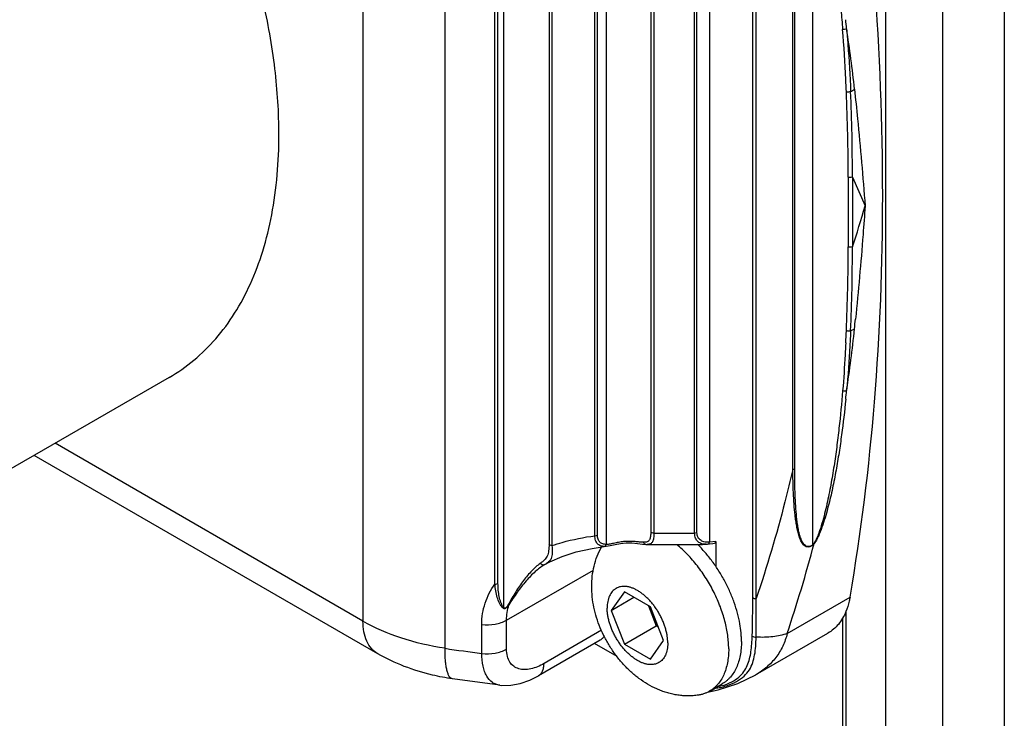
# Model space of a CAD drawing. Units: inches. Extents: x 0.7 to 21.3, y 0.5 to 16.
# Drawn here: x 19.1 to 19.6, y 6.6 to 7 of the extents above; entities that cross this region are included whole.
import ezdxf

# ---------------------------------------------------------------- set-up
doc = ezdxf.new("R2010")
doc.units = ezdxf.units.IN
doc.header["$LTSCALE"] = 1.21
doc.header["$MEASUREMENT"] = 0
doc.layers.get('0').update_dxf_attribs({"linetype": 'CONTINUOUS'})
doc.layers.add('02___PRT_ALL_AXES', color=7, linetype='CONTINUOUS')
doc.layers.add('AXIS', color=7, linetype='CONTINUOUS')

msp = doc.modelspace()

# ---------------------------------------------------------------- linework, layer by layer
at = {"color": 7, "linetype": 'CONTINUOUS'}
for p, q in [((19.5313637453, 5.7785260085), (19.5313637453, 7.4441909394)), ((19.5629526004, 5.7740127959), (19.5629526004, 7.4396777269)), ((19.2416636049, 7.1335708062), (19.2416636049, 6.648169763)), ((19.2871324161, 6.6331294748), (19.2871324161, 7.118530518)), ((19.3195030214, 7.0919067833), (19.3195030214, 6.6558823079)), ((19.3147957364, 6.6687415008), (19.3147957393, 7.0753870507)), ((19.3165009045, 6.6690111377), (19.3165009085, 7.0756566777)), ((19.4577145241, 6.6612305937), (19.4577145241, 7.0753493412)), ((19.4596069791, 6.6606616515), (19.4596069791, 7.0747804016)), ((19.4907177372, 7.058502507), (19.4907177372, 6.6903107187)), ((19.344805934, 7.0487225708), (19.3448059334, 6.6908751199)), ((19.3464282106, 7.047922433), (19.3464282098, 6.6900749828)), ((19.3764801175, 7.0498741561), (19.3764801175, 6.6907099226)), ((19.4337973183, 7.048922555), (19.4337973183, 6.6919505865)), ((19.3716272467, 6.6957897335), (19.3716272459, 7.0397488686)), ((19.3701399761, 6.6955020656), (19.3701399744, 7.0394612063)), ((19.4011820758, 7.0366419768), (19.4011820758, 6.6976648906)), ((19.4029508102, 7.0359530108), (19.4029508102, 6.6969759247)), ((19.4254920708, 6.6969988654), (19.4254920708, 7.0359759516)), ((19.4267614214, 6.6972904488), (19.4267614214, 7.036267535)), ((19.4799042911, 6.7322414691), (19.4799042914, 7.0058625537)), ((19.4809594244, 6.7325232599), (19.4809594246, 7.0061443388)), ((19.5097115736, 6.976379243), (19.5092477147, 6.9761610343)), ((19.5105795975, 6.8941689876), (19.5105795975, 6.8555555339)), ((19.5128905861, 6.8941342491), (19.5128905861, 6.8555207965)), ((19.5128905861, 6.8941342491), (19.5199499051, 6.8782151926)), ((19.5097116491, 6.7759294167), (19.5092477155, 6.7757488994)), ((19.2416636049, 6.648169763), (19.0709811106, 6.7467111177)), ((19.2498176333, 6.6301466863), (19.0594494255, 6.7400533359)), ((19.4799042911, 6.7322414701), (19.4809594244, 6.7325232599)), ((19.4254920708, 6.6969988654), (19.4267614214, 6.6972904488)), ((19.3701399761, 6.6955020683), (19.3716272467, 6.6957897335)), ((19.396626254, 6.6909315612), (19.3983777463, 6.6907443216)), ((19.398367647, 6.6907449917), (19.3991429452, 6.690708284)), ((19.399151403, 6.6907081152), (19.3991468368, 6.6907081932)), ((19.4317973808, 6.6907896375), (19.4317951173, 6.6907895884)), ((19.4317979779, 6.6907896353), (19.4326389693, 6.6908330804)), ((19.4326346326, 6.6908327745), (19.4337167837, 6.6909490321)), ((19.4326346354, 6.6908327384), (19.4326389693, 6.6908330804)), ((19.4371791665, 6.6923158715), (19.4337973183, 6.6919505865)), ((19.4371791665, 6.6923158715), (19.4371791665, 6.6785273171)), ((19.4915803318, 6.6912716179), (19.4907177372, 6.6903107187)), ((19.4917504345, 6.6911472229), (19.4907375489, 6.6901170723)), ((19.491750434, 6.6911472237), (19.4915803309, 6.6912716186)), ((19.3764199971, 6.6896715688), (19.3753742791, 6.6896053325)), ((19.3764251579, 6.6896721855), (19.3764199971, 6.6896715688)), ((19.4907375549, 6.6901170677), (19.4907177372, 6.6903107187)), ((19.3421439837, 6.679370913), (19.3424651373, 6.6795575606)), ((19.3212442116, 6.6487307796), (19.3693799103, 6.6765217724)), ((19.3865530084, 6.6644543028), (19.379306571, 6.6541450228)), ((19.401045883, 6.656087027), (19.3865530084, 6.6644543028)), ((19.379306571, 6.6541450228), (19.3918579855, 6.6613915421)), ((19.4595766538, 6.639353026), (19.4596069781, 6.6606616592)), ((19.4767881911, 6.6413689667), (19.5115933873, 6.6614636361)), ((19.3225492408, 6.6572296412), (19.3221633945, 6.6573401803)), ((19.379306571, 6.6541450228), (19.3865530084, 6.635468467)), ((19.399943718, 6.6567233478), (19.4042306043, 6.6456745708)), ((19.4082923203, 6.6374104712), (19.401045883, 6.656087027)), ((19.5092330533, 6.6535537256), (19.5092330533, 5.8404216085)), ((19.3212442116, 6.6326578974), (19.3212442116, 6.6487307796)), ((19.5074652937, 6.6498152255), (19.5074652937, 5.8394009981)), ((19.3074984848, 6.6303237746), (19.3074984848, 6.6463966568)), ((19.3738678293, 6.6431096019), (19.3420037916, 6.624713001)), ((19.3865530084, 6.635468467), (19.4042306043, 6.6456745708)), ((19.4042306043, 6.6456745708), (19.4053327692, 6.64503825)), ((19.4592938167, 6.6183886333), (19.4993372455, 6.6415075797)), ((19.3730786784, 6.6375941459), (19.3389052654, 6.6178642345)), ((19.401045883, 6.6271011912), (19.4082923203, 6.6374104712)), ((19.3825365395, 6.6285560404), (19.3699802287, 6.6358052658)), ((19.3865530084, 6.635468467), (19.401045883, 6.6271011912)), ((19.3174871576, 6.6126822859), (19.2912067565, 6.6161924242)), ((19.4368458403, 6.6111035898), (19.4369741336, 6.6112245964)), ((19.4383166878, 6.6120073704), (19.4410000269, 6.6125193856))]:
    msp.add_line(p, q, dxfattribs=at)
for points in [[(19.3764207967, 6.6896717328), (19.3787235879, 6.6900699163), (19.3813932028, 6.6906386735), (19.384354123, 6.6911748285), (19.3875036732, 6.6915054694), (19.3907024307, 6.6915364338), (19.393792083, 6.6912934775), (19.396626254, 6.6909315612)], [(19.4337167837, 6.6909490321), (19.4355805447, 6.6912249098), (19.436563742, 6.6913802164)], [(19.3424663083, 6.679558221), (19.3452988828, 6.6810870872), (19.3520623646, 6.6840352157), (19.3599011437, 6.6865435072), (19.3686905773, 6.6885130866), (19.376426405, 6.6896723346)], [(19.3174865822, 6.612682336), (19.3186776021, 6.6125701539), (19.3235951585, 6.6126463513), (19.3287668449, 6.6135946298), (19.3341217504, 6.6154569925), (19.3389055317, 6.6178643963)], [(19.4325358943, 6.6088170048), (19.4385859605, 6.6100465646), (19.4493841804, 6.6135807721), (19.4593242857, 6.6184059198)]]:
    msp.add_lwpolyline(points, dxfattribs=at)
for centre, radius, start, end in [((18.7561844913, 6.9088283258), 0.7565489391, 5.122670488, 5.5070457277), ((18.6365164662, 6.9068892486), 0.8737375258, 2.71976533, 4.5380981654), ((18.8593490525, 6.8744194305), 0.6583063994, 5.9738206288, 8.9099638487), ((18.3960356268, 6.8940799869), 1.1145561509, 2.4352610042, 2.7909004581), ((18.400093784, 6.8944524714), 1.1104858497, 359.985373586, 2.4249566708), ((19.4909015502, 6.9779224612), 0.0419713699, 300.0822266264, 303.5220218952), ((18.5493659654, 6.8985716362), 0.9635348401, 359.7361335482, 2.5597547499), ((19.0964136738, 6.9975152409), 0.440017546, 341.1736040978, 344.2687387445), ((18.43434028, 6.8553513468), 1.0762393369, 357.5367786049, 0.0108703138), ((18.5858764093, 6.8513113377), 0.9270237356, 357.3912118869, 0.2601712829), ((17.0231510304, 7.0656897693), 2.5040080218, 354.1414798487, 354.267382806), ((18.4902171766, 6.8538738232), 1.0203509882, 357.109253276, 357.4848189039), ((18.822593498, 6.8811464476), 0.6951273182, 351.2940250562, 354.1337371031), ((19.4981547022, 6.8419666783), 0.0356249288, 292.76415541, 296.5540416849), ((18.8205588403, 6.8407424086), 0.6921938433, 354.2275395714, 354.6272745769), ((19.4133402436, 7.5628386694), 0.8659250736, 269.3125444799, 270.8040779577), ((19.4133400825, 7.5454366963), 0.8548463407, 269.0487713554, 271.2374017502), ((18.6278935955, 6.923665746), 0.8946024291, 341.6056437138, 344.9351186558), ((18.7946465693, 6.6604489412), 0.6630684155, 358.2266336835, 0.067542652), ((19.317577807, 6.6574785503), 0.0025008878, 308.4949007717, 320.3370423981), ((19.4093624084, 7.4450551663), 0.8210746005, 261.4387916689, 262.8734257198), ((19.4272951817, 6.6246926637), 0.0166122964, 293.987882226, 295.1811552072), ((19.4273716694, 6.6245299314), 0.016432485, 295.1812277068, 305.2083446272)]:
    msp.add_arc(centre, radius, start, end, dxfattribs=at)
for points, knots in [([(19.5115933873, 6.6614636361), (19.517767166, 6.6972564171), (19.5268939274, 6.7712559755), (19.5312161971, 6.8855988397), (19.5264898005, 7.0051100841), (19.5175035304, 7.0860636556), (19.5115933873, 7.1271522875)], [0, 0, 0, 0, 0.2330997704, 0.4777451073, 0.7335911282, 1, 1, 1, 1]), ([(19.4915803318, 7.0583752299), (19.4918914125, 7.0581973008), (19.4924448984, 7.0576919006), (19.4933562435, 7.0564691513), (19.4942908799, 7.0547059856), (19.4952412966, 7.0524498106), (19.4963748265, 7.0492727492), (19.4975904321, 7.0451516269), (19.498850859, 7.0400877859), (19.4999705912, 7.0349270322), (19.501319612, 7.0279404927), (19.5027759725, 7.0191044721), (19.5042543435, 7.0084136912), (19.5055189756, 6.9976526481), (19.5066050006, 6.9868496634), (19.5072264147, 6.9796326279), (19.507514775, 6.9760210802)], [0, 0, 0, 0, 0.0127031732, 0.0260494888, 0.0540309842, 0.0830971615, 0.1128301161, 0.1735405076, 0.2353151292, 0.2977732453, 0.3607072176, 0.4875255398, 0.6151512082, 0.7432402876, 0.8715741869, 1, 1, 1, 1]), ([(19.5092477147, 6.9761610343), (19.5088332166, 6.9760129336), (19.5082355411, 6.975931947), (19.5076553057, 6.9759949837), (19.5075148588, 6.9760211877)], [0, 0, 0, 0, 0.7549527481, 1, 1, 1, 1]), ([(19.5097116263, 6.9763792015), (19.5099619651, 6.9734793139), (19.5108866931, 6.9619000695), (19.5115482947, 6.9503007623), (19.5119393691, 6.9416043516)], [0, 0, 0, 0, 0.2505772211, 1, 1, 1, 1]), ([(19.5119393778, 6.9416043419), (19.511586536, 6.9414236727), (19.5107851799, 6.9412386777), (19.5099687305, 6.9413121629), (19.5095851887, 6.9414380649)], [0, 0, 0, 0, 0.4954564713, 1, 1, 1, 1]), ([(19.5140805535, 6.9429320365), (19.514650519, 6.9374742251), (19.5168503107, 6.9159251613), (19.5187781029, 6.8943464577), (19.5199499051, 6.8782151926)], [0, 0, 0, 0, 0.2533320456, 1, 1, 1, 1]), ([(19.5128905861, 6.8941342499), (19.512524255, 6.8939890734), (19.5117291288, 6.8938699253), (19.5109360839, 6.8940113499), (19.5105795975, 6.8941689876)], [0, 0, 0, 0, 0.5027201747, 1, 1, 1, 1]), ([(19.5199499051, 6.8782151926), (19.5195963905, 6.8729404428), (19.5180905592, 6.8520383527), (19.5162011737, 6.8311649939), (19.5146361782, 6.8155739326)], [0, 0, 0, 0, 0.2522706951, 1, 1, 1, 1]), ([(19.5128905861, 6.8555207957), (19.5125242551, 6.8553756189), (19.5117291288, 6.855256471), (19.5109360839, 6.855397896), (19.5105795975, 6.8555555339)], [0, 0, 0, 0, 0.5027201234, 1, 1, 1, 1]), ([(19.5119393684, 6.8091167381), (19.5117693879, 6.8090345713), (19.5110063076, 6.8087911391), (19.5101456831, 6.8088609152), (19.509585189, 6.8090966454)], [0, 0, 0, 0, 0.2369318339, 1, 1, 1, 1]), ([(19.511939369, 6.809116739), (19.5118095384, 6.8063411525), (19.5112436906, 6.7952678972), (19.5104638364, 6.784204499), (19.5097116269, 6.7759294511)], [0, 0, 0, 0, 0.2506019652, 1, 1, 1, 1]), ([(19.5092697833, 6.8024158432), (19.5091574913, 6.800194328), (19.5086784738, 6.7913217995), (19.5080677472, 6.7824560261), (19.5075147755, 6.7758179015)], [0, 0, 0, 0, 0.2503358753, 1, 1, 1, 1]), ([(19.5075147755, 6.7758179015), (19.5069372663, 6.7688856228), (19.5059358312, 6.758482002), (19.5042481277, 6.7446203879), (19.502763913, 6.7341708925), (19.5013062812, 6.7254383021), (19.4999614994, 6.718417297), (19.4988364482, 6.7130984311), (19.4975668045, 6.7077300692), (19.4960920048, 6.7022876716), (19.4946153861, 6.6977011177), (19.4931151972, 6.6939972973), (19.4921748359, 6.6921452144), (19.4915803318, 6.6912716179)], [0, 0, 0, 0, 0.2414140256, 0.3626497345, 0.4845887837, 0.6076698432, 0.6698578106, 0.7326653916, 0.7963309086, 0.8612691318, 0.9283473312, 0.9633279945, 1, 1, 1, 1]), ([(19.5092477155, 6.7757488994), (19.5091111891, 6.7757127765), (19.5085361962, 6.7756123632), (19.5079333279, 6.7756781219), (19.507514777, 6.7758179034)], [0, 0, 0, 0, 0.2424454173, 1, 1, 1, 1]), ([(19.5092426844, 6.7711228739), (19.5085799902, 6.764569611), (19.5074410356, 6.7547333085), (19.5055478515, 6.7416321208), (19.5038935094, 6.7317438581), (19.5019472589, 6.721782515), (19.5000097263, 6.7134347056), (19.4981666701, 6.7066934966), (19.4965547409, 6.7015279241), (19.4949491326, 6.6971823898), (19.4933426069, 6.69369136), (19.492351096, 6.6919617774), (19.4917504376, 6.6911472251)], [0, 0, 0, 0, 0.2400239626, 0.3607482788, 0.482349507, 0.605329577, 0.7305607926, 0.7945332002, 0.8599525948, 0.9277315292, 0.9631193691, 1, 1, 1, 1]), ([(19.4799042911, 6.7322414691), (19.4785166259, 6.7262169095), (19.4726305982, 6.7021174119), (19.4655260124, 6.6783199927), (19.4596069791, 6.6606616515)], [0, 0, 0, 0, 0.2492236028, 1, 1, 1, 1]), ([(19.4907375489, 6.6901170723), (19.4902864574, 6.6898085992), (19.489387121, 6.6893217981), (19.4879317289, 6.6891794278), (19.4867151638, 6.6896670518), (19.4857810113, 6.6904963678), (19.4850263633, 6.6915158022), (19.4841747367, 6.6930706947), (19.4833533885, 6.695230724), (19.4826048838, 6.6979808076), (19.4820141019, 6.7008617475), (19.4815404437, 6.7038306595), (19.481027338, 6.707898675), (19.4805697794, 6.7130873987), (19.4802157533, 6.7194011386), (19.4800012614, 6.725798667), (19.479927976, 6.7300877715), (19.4799042977, 6.7322414378)], [0, 0, 0, 0, 0.0341043352, 0.0626166624, 0.0881217854, 0.1134752085, 0.1397058297, 0.166937122, 0.2238935122, 0.2833949916, 0.344696572, 0.4073286818, 0.4709815158, 0.6005479012, 0.7322985885, 0.8655871322, 1, 1, 1, 1]), ([(19.4907177372, 6.6903107187), (19.4902745582, 6.6900010709), (19.4893915732, 6.6895141761), (19.4879493487, 6.6894291798), (19.4867954443, 6.690001674), (19.4859352968, 6.690885433), (19.4852462285, 6.6919436956), (19.484475186, 6.6935364066), (19.483741014, 6.6957212893), (19.4830808271, 6.6984845803), (19.4825680925, 6.7013667571), (19.4821643743, 6.7043287462), (19.4817365242, 6.7083781747), (19.4813716387, 6.7135335282), (19.4811132711, 6.7197986891), (19.4809829597, 6.7261404551), (19.480959443, 6.7303900492), (19.4809594244, 6.7325232599)], [0, 0, 0, 0, 0.0340099561, 0.0619679411, 0.0871031789, 0.1124380817, 0.138814388, 0.1662384684, 0.2235689619, 0.2833597495, 0.3448689322, 0.4076410937, 0.4713797025, 0.6009951514, 0.7326742587, 0.865805945, 1, 1, 1, 1]), ([(19.4011820758, 6.6976648906), (19.4011821108, 6.6968167848), (19.4011251532, 6.6956074828), (19.4008014898, 6.6941256425), (19.4004435333, 6.6932462045), (19.3999081407, 6.6925509351), (19.3991620047, 6.692090085), (19.3982355855, 6.6918718372), (19.3975671189, 6.6918513013), (19.3972071204, 6.6918579597)], [0, 0, 0, 0, 0.3104840642, 0.4403811771, 0.5537767534, 0.6555046252, 0.7560666672, 0.8681851802, 1, 1, 1, 1]), ([(19.4029508102, 6.6969759247), (19.4029509139, 6.6960510774), (19.4028941564, 6.6947401783), (19.402568498, 6.6931384827), (19.4022184202, 6.692206072), (19.4017085517, 6.6914723319), (19.4007211774, 6.6907785986), (19.3997755122, 6.6906977491), (19.3991486413, 6.690708178)], [0, 0, 0, 0, 0.3289482629, 0.4640897236, 0.5799573612, 0.6810173358, 0.7770046448, 1, 1, 1, 1]), ([(19.4029508102, 6.6969759247), (19.4025915894, 6.6969802349), (19.401944448, 6.6970818555), (19.4013536818, 6.6974334696), (19.4011820758, 6.6976648906)], [0, 0, 0, 0, 0.5549484083, 1, 1, 1, 1]), ([(19.4317983202, 6.6907896559), (19.4310015718, 6.6907726303), (19.4294288517, 6.6909212165), (19.4272480249, 6.6920151695), (19.4257453672, 6.6941960299), (19.4254922798, 6.6960203474), (19.4254920708, 6.6969988654)], [0, 0, 0, 0, 0.2385897679, 0.4652161238, 0.7070454088, 1, 1, 1, 1]), ([(19.4337973183, 6.6919505865), (19.4329491168, 6.691882004), (19.431293285, 6.6919015731), (19.4293097632, 6.6925544492), (19.4280548658, 6.693554768), (19.4270263643, 6.6949701772), (19.4267615521, 6.6963592997), (19.4267614214, 6.6972904488)], [0, 0, 0, 0, 0.2525524035, 0.4869129381, 0.6029208092, 0.7236517655, 1, 1, 1, 1]), ([(19.3448059334, 6.6908751199), (19.3448060173, 6.6896025435), (19.3447215548, 6.6873397417), (19.3441010106, 6.6846606271), (19.3431361193, 6.6830378118), (19.3418683502, 6.6816385804), (19.3406965735, 6.680786396), (19.3398901752, 6.6802005987)], [0, 0, 0, 0, 0.3071741646, 0.5464412663, 0.6523889941, 0.759413694, 1, 1, 1, 1]), ([(19.3464282098, 6.6900749828), (19.3460797527, 6.6901021497), (19.3454669123, 6.6902353689), (19.34493046, 6.6906351259), (19.3448059334, 6.6908751199)], [0, 0, 0, 0, 0.5638312629, 1, 1, 1, 1]), ([(19.3464282098, 6.6900749828), (19.3483117712, 6.6907183191), (19.3560699194, 6.6931127489), (19.3640703643, 6.6946770305), (19.3701399761, 6.6955020656)], [0, 0, 0, 0, 0.245248988, 1, 1, 1, 1]), ([(19.3753742791, 6.6896053325), (19.3746919437, 6.689608494), (19.3733244554, 6.6898078767), (19.3715270489, 6.6909970614), (19.3704020904, 6.6930367077), (19.370170119, 6.6946397189), (19.3701399761, 6.6955020611)], [0, 0, 0, 0, 0.2320626546, 0.4578280939, 0.7065409579, 1, 1, 1, 1]), ([(19.3764801175, 6.6907099226), (19.3758359644, 6.6907038979), (19.3745670102, 6.69084241), (19.3728547236, 6.6918160045), (19.3717946405, 6.6936141954), (19.3716273108, 6.6950345292), (19.3716272467, 6.6957897335)], [0, 0, 0, 0, 0.2429162223, 0.471955011, 0.7152177877, 1, 1, 1, 1]), ([(19.3753742846, 6.6896052814), (19.3756198974, 6.6896522249), (19.3761149468, 6.6899481694), (19.3763854287, 6.6904368132), (19.3764801175, 6.6907099226)], [0, 0, 0, 0, 0.4638300193, 1, 1, 1, 1]), ([(19.3972071204, 6.6918579597), (19.3964744293, 6.6918716497), (19.3948970836, 6.6920339527), (19.3914663807, 6.6924149408), (19.387761058, 6.6924639084), (19.3840134508, 6.6919740531), (19.3812881219, 6.6914272554), (19.3788106764, 6.6908847299), (19.3772070685, 6.6906695294), (19.3764801175, 6.6907099226)], [0, 0, 0, 0, 0.105301498, 0.2274391933, 0.4963489336, 0.6346653015, 0.7699873558, 0.8953805711, 1, 1, 1, 1]), ([(19.3983676564, 6.6907451366), (19.3981111962, 6.6907646605), (19.3975660527, 6.6910454755), (19.3972968427, 6.6915678947), (19.3972070573, 6.6918579186)], [0, 0, 0, 0, 0.4586296901, 1, 1, 1, 1]), ([(19.4326389597, 6.6908331973), (19.4328959241, 6.6908544072), (19.4334401959, 6.6911369348), (19.4337085812, 6.6916604318), (19.4337973183, 6.6919505865)], [0, 0, 0, 0, 0.4593927843, 1, 1, 1, 1]), ([(19.4371791665, 6.6923158715), (19.4371791665, 6.6920947766), (19.4371186148, 6.6916647564), (19.436741049, 6.6914083746), (19.4365637421, 6.6913802155)], [0, 0, 0, 0, 0.5518764257, 1, 1, 1, 1]), ([(19.3464282128, 6.6900749869), (19.3465190987, 6.6886971615), (19.3465986532, 6.6867693119), (19.3463779124, 6.6843931872), (19.3460298596, 6.683015919), (19.3454241143, 6.6818717466), (19.3445410231, 6.6809392051), (19.3434199382, 6.6801310431), (19.3425886112, 6.6796340089), (19.3421440119, 6.6793709081)], [0, 0, 0, 0, 0.3310875132, 0.4610245008, 0.5710904309, 0.6695106307, 0.7677994337, 0.876128209, 1, 1, 1, 1]), ([(19.3398901752, 6.6802005987), (19.338235915, 6.6789987622), (19.3349627279, 6.6759953977), (19.3304546401, 6.6706443542), (19.3261257273, 6.6643061178), (19.3235072545, 6.6597055377), (19.3221633945, 6.6573401803)], [0, 0, 0, 0, 0.2106367835, 0.4549046777, 0.7197560105, 1, 1, 1, 1]), ([(19.3421439989, 6.6793709173), (19.3419760331, 6.6792740532), (19.3415702613, 6.6791609662), (19.3406949759, 6.6793191092), (19.3401441602, 6.6798097257), (19.3398901734, 6.6802005975)], [0, 0, 0, 0, 0.2231095001, 0.4636205691, 1, 1, 1, 1]), ([(19.3421439837, 6.679370913), (19.3403517365, 6.6783124811), (19.3367668904, 6.6755205202), (19.331789576, 6.6703733312), (19.3269726533, 6.6641502907), (19.324045006, 6.6595801709), (19.3225488258, 6.6572289577)], [0, 0, 0, 0, 0.2094990881, 0.453988139, 0.7194977505, 1, 1, 1, 1]), ([(19.3074984848, 6.6463966568), (19.3074988511, 6.6503679372), (19.308750097, 6.6583625144), (19.3124855455, 6.6655219359), (19.3147957364, 6.6687415008)], [0, 0, 0, 0, 0.5005440097, 1, 1, 1, 1]), ([(19.3191344685, 6.6555212011), (19.318758049, 6.6558764406), (19.3181085026, 6.6567294944), (19.3170424742, 6.6586633891), (19.3160223823, 6.6614029653), (19.3151893518, 6.6649646768), (19.314888317, 6.6674579679), (19.3147957344, 6.6687415024)], [0, 0, 0, 0, 0.1098344923, 0.2250177543, 0.4682797881, 0.7269151577, 1, 1, 1, 1]), ([(19.3147957364, 6.6687415015), (19.3149467703, 6.6687239724), (19.3155250849, 6.6686975565), (19.3161214432, 6.6688138733), (19.3165009045, 6.6690111377)], [0, 0, 0, 0, 0.262277602, 1, 1, 1, 1]), ([(19.3195030214, 6.6558823079), (19.3191871688, 6.6562711635), (19.3186672013, 6.6571692977), (19.3178472621, 6.659143794), (19.3171201691, 6.6618722211), (19.3166089322, 6.6653607053), (19.316500919, 6.6677745129), (19.3165009045, 6.6690111377)], [0, 0, 0, 0, 0.1101335806, 0.2259155655, 0.4698587064, 0.7281398969, 1, 1, 1, 1]), ([(19.4577145241, 6.6612305937), (19.4579291476, 6.6610131467), (19.4585641625, 6.6607083796), (19.4592413937, 6.6606420382), (19.4596069791, 6.6606616529)], [0, 0, 0, 0, 0.4548977599, 1, 1, 1, 1]), ([(19.5115933873, 6.6614636361), (19.5114704897, 6.6607511312), (19.5109315084, 6.6580275484), (19.5101132134, 6.6553549824), (19.5093263666, 6.653458212)], [0, 0, 0, 0, 0.2604067378, 1, 1, 1, 1]), ([(19.3225492415, 6.6572296422), (19.3223046197, 6.6568694734), (19.32192347, 6.6563366453), (19.3213438361, 6.65569194), (19.3208699799, 6.6552914397), (19.3203532985, 6.655051684), (19.3197121156, 6.655066733), (19.3193349864, 6.6553314822), (19.3191344685, 6.6555212011)], [0, 0, 0, 0, 0.2931838991, 0.440211149, 0.5827745047, 0.7092146973, 0.8141148703, 1, 1, 1, 1]), ([(19.3221633945, 6.6573401803), (19.3219795369, 6.6570178306), (19.3216927702, 6.6565363101), (19.3212492856, 6.6559309893), (19.3208793786, 6.6555365865), (19.3204392128, 6.6552801183), (19.3200052265, 6.6553572661), (19.3197183985, 6.6555961487), (19.3195708209, 6.6557836017), (19.3195030214, 6.6558823079)], [0, 0, 0, 0, 0.2899747847, 0.437655235, 0.5845792184, 0.7139655489, 0.8139645993, 0.906428685, 1, 1, 1, 1]), ([(19.5093263666, 6.653458212), (19.5082799572, 6.650935741), (19.5056208101, 6.6462901014), (19.5015328748, 6.6427757898), (19.4993408002, 6.6415096982)], [0, 0, 0, 0, 0.5189521298, 1, 1, 1, 1]), ([(19.2871324161, 6.6331294748), (19.2788451423, 6.6343775965), (19.2631451518, 6.6379815864), (19.2482895962, 6.6443443317), (19.2416636049, 6.648169763)], [0, 0, 0, 0, 0.5227593159, 1, 1, 1, 1]), ([(19.2498176863, 6.630146778), (19.2485190476, 6.6308965305), (19.2460883782, 6.632938871), (19.2435031505, 6.637168639), (19.2419648928, 6.6423804835), (19.2416636049, 6.6461741925), (19.2416636049, 6.648169763)], [0, 0, 0, 0, 0.217771049, 0.4509539157, 0.7101909394, 1, 1, 1, 1]), ([(19.3074984848, 6.6463966568), (19.3099427554, 6.6460910066), (19.3147060971, 6.6461794485), (19.3193041858, 6.6476107119), (19.3212442116, 6.6487307796)], [0, 0, 0, 0, 0.5237231482, 1, 1, 1, 1]), ([(19.4767881911, 6.6413689667), (19.4762157028, 6.638953153), (19.47457688, 6.6342590486), (19.47069014, 6.6279219852), (19.4655647184, 6.6225255406), (19.4614914734, 6.6196582031), (19.459331109, 6.6184102197)], [0, 0, 0, 0, 0.2514141738, 0.4990723092, 0.7473501583, 1, 1, 1, 1]), ([(19.4767881618, 6.6413689897), (19.4742533301, 6.6404164939), (19.4685075999, 6.63919007), (19.4626696128, 6.6391408812), (19.4595766475, 6.6393530298)], [0, 0, 0, 0, 0.4662238599, 1, 1, 1, 1]), ([(19.3753226964, 6.6401266606), (19.3750711961, 6.6395939771), (19.3744529524, 6.6386142143), (19.3735568827, 6.6378702355), (19.3730786756, 6.6375941443)], [0, 0, 0, 0, 0.5161600748, 1, 1, 1, 1]), ([(19.4368458386, 6.611103588), (19.4378675772, 6.6111562961), (19.4399752308, 6.611461237), (19.4440177472, 6.6125380647), (19.4485501824, 6.6144290375), (19.4529384949, 6.6174543368), (19.4569286095, 6.6222433712), (19.458712721, 6.6281954345), (19.459393952, 6.634364228), (19.4595340941, 6.6376591623), (19.4595766475, 6.6393530298)], [0, 0, 0, 0, 0.0751138475, 0.155648748, 0.3068481633, 0.4333116248, 0.5432854806, 0.7582746128, 0.8756002324, 1, 1, 1, 1]), ([(19.4410000269, 6.6125193856), (19.4427748317, 6.6129919893), (19.4459790003, 6.6142685204), (19.449991759, 6.6169416571), (19.4528814581, 6.6200953553), (19.4548029975, 6.6235821726), (19.4560281195, 6.6273340913), (19.4570508725, 6.6327871878), (19.4573062385, 6.6370366172), (19.4573974105, 6.6399295334)], [0, 0, 0, 0, 0.1582002391, 0.294146475, 0.4121146023, 0.5229088905, 0.6344465943, 0.7506944502, 1, 1, 1, 1]), ([(19.4573974116, 6.6399295338), (19.457649647, 6.6396753887), (19.458385371, 6.6393350536), (19.4591695357, 6.6392951499), (19.4595766539, 6.6393530346)], [0, 0, 0, 0, 0.4654579699, 1, 1, 1, 1]), ([(19.2912067672, 6.6161924948), (19.2908808126, 6.6162415525), (19.2901813638, 6.616593621), (19.2893845826, 6.6176252653), (19.2887058123, 6.6191195269), (19.2881408875, 6.6210899064), (19.2876916408, 6.6235176151), (19.2872318501, 6.6275741235), (19.287132416, 6.6308347115), (19.2871324161, 6.6331294748)], [0, 0, 0, 0, 0.0545408354, 0.1228925303, 0.2121921658, 0.324883869, 0.4612114925, 0.6203016943, 1, 1, 1, 1]), ([(19.3074984848, 6.6303237746), (19.3099427554, 6.6300181243), (19.3147060971, 6.6301065663), (19.3193041858, 6.6315378296), (19.3212442116, 6.6326578974)], [0, 0, 0, 0, 0.5237231462, 1, 1, 1, 1]), ([(19.3420037916, 6.624713001), (19.3397079854, 6.6233876051), (19.3361395224, 6.6218180989), (19.3312613124, 6.6212123747), (19.3279935323, 6.6216237584), (19.3251098354, 6.6230109622), (19.3228681958, 6.6254422335), (19.3215015321, 6.6287898695), (19.3212443439, 6.6313148604), (19.3212442116, 6.6326578974)], [0, 0, 0, 0, 0.2803735074, 0.4033149027, 0.5162992342, 0.6240366092, 0.7347533557, 0.8579544582, 1, 1, 1, 1]), ([(19.2912067565, 6.6161924242), (19.2874920536, 6.6167518845), (19.2731540401, 6.6195115492), (19.2592124059, 6.6247227345), (19.2498176333, 6.6301466863)], [0, 0, 0, 0, 0.2572185827, 1, 1, 1, 1]), ([(19.3174861583, 6.6126824104), (19.3167586033, 6.6127673954), (19.3153164964, 6.6131071271), (19.3125858718, 6.6145429334), (19.3104165957, 6.6171219331), (19.3089497505, 6.6203481207), (19.3077690129, 6.6245235814), (19.3074988323, 6.6279492), (19.3074984848, 6.6303237746)], [0, 0, 0, 0, 0.0992884853, 0.1985014587, 0.4139627737, 0.539010735, 0.678133267, 1, 1, 1, 1]), ([(19.3389055003, 6.6178644508), (19.339398954, 6.6181493858), (19.3403223634, 6.6189255773), (19.3413049891, 6.6205327438), (19.3418891699, 6.6225132698), (19.3420037915, 6.6239548192), (19.3420037916, 6.624713001)], [0, 0, 0, 0, 0.217776917, 0.4509369569, 0.7102293245, 1, 1, 1, 1])]:
    msp.add_open_spline(points, degree=3, knots=knots, dxfattribs=at)
msp.add_open_spline([(19.3212442116, 6.6487307796), (19.3212443632, 6.6515966913), (19.3216924501, 6.6544939859), (19.3225488258, 6.6572289577)], degree=3, dxfattribs=at)
at = {"layer": '02___PRT_ALL_AXES', "color": 7, "linetype": 'CONTINUOUS'}
msp.add_line((19.4336914071, 6.6093422552), (19.4407624455, 6.6134246968), dxfattribs=at)
for points, knots in [([(19.4443576733, 6.6329182312), (19.4443576733, 6.6341335611), (19.4442645659, 6.6366133496), (19.4438672901, 6.6403815935), (19.4432116043, 6.6442471639), (19.4423027372, 6.6481817069), (19.441147282, 6.6521575327), (19.4397532665, 6.6561461181), (19.4381309701, 6.6601188872), (19.436291731, 6.6640472042), (19.4342490976, 6.6679030593), (19.4320174217, 6.671658593), (19.4296129396, 6.6752869594), (19.4270528389, 6.6787620685), (19.4243554335, 6.6820589176), (19.4215402173, 6.6851540451), (19.4186272258, 6.6880248731), (19.4166034567, 6.68980271), (19.4155795315, 6.6906474636)], [0, 0, 0, 0, 0.0549401073, 0.112069189, 0.1711778934, 0.232071079, 0.2945184152, 0.3582520351, 0.4229867612, 0.488424534, 0.5542550284, 0.620162767, 0.68583076, 0.7509461549, 0.8152032977, 0.8783106784, 0.9399929671, 1, 1, 1, 1]), ([(19.450548435, 6.6466986029), (19.4502048054, 6.6486686714), (19.4493192652, 6.6526524233), (19.4474751755, 6.658583867), (19.4451155333, 6.6645067995), (19.4422780374, 6.670326604), (19.4390076803, 6.6759511142), (19.4353562976, 6.6812911232), (19.431382219, 6.6862614644), (19.4285106665, 6.6893284745), (19.4270334253, 6.6907777988)], [0, 0, 0, 0, 0.118319587, 0.2410944093, 0.367139555, 0.4951685578, 0.6238269302, 0.7517401072, 0.8775580254, 1, 1, 1, 1]), ([(19.3684379193, 6.6674152443), (19.3684379193, 6.6693198628), (19.3686485816, 6.6731259543), (19.3696444136, 6.6787513099), (19.3713519801, 6.6841990743), (19.3729773356, 6.6876454888), (19.3739082936, 6.6893009335)], [0, 0, 0, 0, 0.2506822783, 0.5004251998, 0.7500233004, 1, 1, 1, 1]), ([(19.4268950995, 6.6070945242), (19.4259442645, 6.6069742446), (19.4240359579, 6.6068047603), (19.4211657439, 6.6067613544), (19.4183041105, 6.6069244327), (19.4154628941, 6.6072869873), (19.4126545158, 6.6078420894), (19.4098902774, 6.6085826343), (19.4071785748, 6.6094992183), (19.4036388508, 6.6109458344), (19.3993683959, 6.6131570727), (19.3945429875, 6.6163784675), (19.3900314614, 6.6201126854), (19.3858563079, 6.6243041167), (19.3820436383, 6.628897948), (19.3786247725, 6.6338369191), (19.3756340685, 6.6390605854), (19.3731071544, 6.6445074719), (19.3710791633, 6.6501175378), (19.3695830824, 6.6558362407), (19.3686552005, 6.661612429), (19.3684379193, 6.6654886176), (19.3684379193, 6.6674152443)], [0, 0, 0, 0, 0.0306910789, 0.0612834805, 0.091845842, 0.1223990398, 0.1529325698, 0.1834482014, 0.2139744929, 0.2445325425, 0.3058359355, 0.3675963232, 0.4299859124, 0.4930671127, 0.5567737579, 0.6209082391, 0.6851853251, 0.7492926847, 0.812949846, 0.8759629349, 0.9383039589, 1, 1, 1, 1]), ([(19.4105933016, 6.6360820291), (19.4105933016, 6.6367314832), (19.4105354286, 6.6380605012), (19.4102909463, 6.6400812257), (19.4098881946, 6.6421564312), (19.4093316678, 6.6442658228), (19.4086264621, 6.6463895592), (19.4077795077, 6.6485075321), (19.4067986645, 6.6505993162), (19.40569348, 6.652644969), (19.4044744928, 6.6546249142), (19.4031533109, 6.6565201828), (19.4017426906, 6.6583127153), (19.4002559267, 6.6599852423), (19.3987074517, 6.6615219925), (19.397111712, 6.6629080256), (19.3954841696, 6.6641304703), (19.3938398682, 6.6651772388), (19.392194521, 6.6660387948), (19.3905633392, 6.6667061843), (19.3892096085, 6.6671009735), (19.3881502725, 6.6673092987), (19.3871373721, 6.6674438512), (19.3859042068, 6.667486814), (19.3844783109, 6.6673276685), (19.3831404017, 6.6669577529), (19.3821097369, 6.6664749504), (19.381349678, 6.6659918458), (19.380626514, 6.6654409456), (19.3797969415, 6.6646249257), (19.3789465536, 6.66346955), (19.3783670399, 6.6623801737), (19.3779770914, 6.661435769), (19.3776279938, 6.6604141746), (19.3772927111, 6.6590441458), (19.3770556268, 6.6572977797), (19.3770055897, 6.6560918027), (19.3770055897, 6.6554734649)], [0, 0, 0, 0, 0.0325350031, 0.0665546436, 0.101881828, 0.1383491619, 0.1757677719, 0.2139145623, 0.2525540932, 0.291442211, 0.3303308276, 0.3689700472, 0.4071162846, 0.4445342982, 0.4810057046, 0.5163300735, 0.5503363184, 0.5828829598, 0.6138727381, 0.6432535497, 0.6710354759, 0.6843531647, 0.6973065457, 0.7221970588, 0.7459570544, 0.7689062099, 0.7914308686, 0.8026762066, 0.8139754854, 0.8369247498, 0.8606857911, 0.8855760833, 0.8985280107, 0.9118445601, 0.9396277707, 0.9690238002, 1, 1, 1, 1]), ([(19.4105933016, 6.6360820291), (19.4105933016, 6.6354636913), (19.4105432645, 6.6342577143), (19.4103061802, 6.6325113482), (19.4099708975, 6.6311413193), (19.4096217999, 6.630119725), (19.4092318515, 6.6291753203), (19.4086523377, 6.628085944), (19.4078019499, 6.6269305683), (19.4069723774, 6.6261145484), (19.4062492134, 6.6255636481), (19.4054891544, 6.6250805435), (19.4044584897, 6.6245977411), (19.4031205804, 6.6242278255), (19.4016946846, 6.62406868), (19.4004615192, 6.6241116428), (19.3994486188, 6.6242461953), (19.3983892828, 6.6244545205), (19.3970355521, 6.6248493097), (19.3954043703, 6.6255166992), (19.3937590231, 6.6263782552), (19.3921147217, 6.6274250237), (19.3904871793, 6.6286474683), (19.3888914396, 6.6300335015), (19.3873429647, 6.6315702517), (19.3858562008, 6.6332427786), (19.3844455804, 6.6350353112), (19.3831243986, 6.6369305798), (19.3819054114, 6.638910525), (19.3808002269, 6.6409561777), (19.3798193836, 6.6430479619), (19.3789724292, 6.6451659348), (19.3782672236, 6.6472896711), (19.3777106968, 6.6493990628), (19.3773079451, 6.6514742683), (19.3770634627, 6.6534949928), (19.3770055897, 6.6548240108), (19.3770055897, 6.6554734649)], [0, 0, 0, 0, 0.0309761998, 0.0603722293, 0.0881554399, 0.1014719893, 0.1144239167, 0.1393142089, 0.1630752502, 0.1860245146, 0.1973237934, 0.2085691314, 0.2310937901, 0.2540429456, 0.2778029412, 0.3026934543, 0.3156468353, 0.3289645241, 0.3567464503, 0.3861272619, 0.4171170402, 0.4496636816, 0.4836699265, 0.5189942954, 0.5554657018, 0.5928837154, 0.6310299528, 0.6696691724, 0.708557789, 0.7474459068, 0.7860854377, 0.8242322281, 0.8616508381, 0.898118172, 0.9334453564, 0.9674649969, 1, 1, 1, 1]), ([(19.4514287116, 6.6370006727), (19.4514287116, 6.6377828218), (19.4513903076, 6.6393684171), (19.4511653263, 6.6426106846), (19.450834362, 6.64505935), (19.450548435, 6.6466986029)], [0, 0, 0, 0, 0.2407099089, 0.487895704, 1, 1, 1, 1]), ([(19.4514287116, 6.6370006727), (19.4514287116, 6.6356595838), (19.4513205305, 6.6330446596), (19.4508059233, 6.6292579111), (19.4499461323, 6.6257431116), (19.4487478507, 6.6225343565), (19.447220865, 6.6196627291), (19.4456689292, 6.6175549991), (19.4442821231, 6.616080128), (19.4431801175, 6.6150847649), (19.4420099827, 6.6141931257), (19.4411852916, 6.6136688939), (19.4407637759, 6.6134255075)], [0, 0, 0, 0, 0.1485501593, 0.2894517655, 0.4226416859, 0.5485353346, 0.667874203, 0.7817914446, 0.8372266191, 0.8919110929, 0.946085018, 1, 1, 1, 1]), ([(19.4443576733, 6.6329182312), (19.4443576733, 6.6315770552), (19.4442494784, 6.6289619657), (19.4437348033, 6.6251749893), (19.4428748992, 6.6216600021), (19.4416764605, 6.6184511057), (19.4401492758, 6.6155793895), (19.4385971412, 6.6134716346), (19.4372101621, 6.611996778), (19.4361080201, 6.6110014403), (19.4349377421, 6.6101098427), (19.4341129535, 6.609585651), (19.4336913887, 6.6093422872)], [0, 0, 0, 0, 0.1485512851, 0.2894534165, 0.4226433101, 0.5485364948, 0.6678746485, 0.7817912152, 0.837226183, 0.8919105956, 0.9460846508, 1, 1, 1, 1]), ([(19.4336913887, 6.6093422872), (19.4331803135, 6.6090472503), (19.4321231898, 6.6085077067), (19.4304541239, 6.6078615831), (19.4287054123, 6.6073799464), (19.4275045118, 6.6071716576), (19.4268950923, 6.6070945419)], [0, 0, 0, 0, 0.2457741488, 0.4932724632, 0.7441650794, 1, 1, 1, 1])]:
    msp.add_open_spline(points, degree=3, knots=knots, dxfattribs=at)
at = {"layer": 'AXIS', "color": 7, "linetype": 'CONTINUOUS'}
for p, q in [((19.5971152237, 7.4465749872), (19.5971152237, 5.7809100563)), ((19.1342156929, 6.7832194029), (18.9824945939, 6.6956237084))]:
    msp.add_line(p, q, dxfattribs=at)
for points, knots in [([(19.1950854098, 6.9177616098), (19.1950854098, 6.9299545299), (19.1934336164, 6.9551298604), (19.1866364994, 6.9933551429), (19.1755858868, 7.0325235474), (19.1605180374, 7.071797827), (19.1417535068, 7.1103451748), (19.1196928877, 7.1473432832), (19.0948063483, 7.1820028369), (19.0676244286, 7.2135854539), (19.0387234222, 7.2414193987), (19.0087119332, 7.2649150408), (18.9782127582, 7.2835740657), (18.9478457255, 7.2969950967), (18.9182150541, 7.3048675211), (18.8899027649, 7.3069518076), (18.8635372793, 7.303087563), (18.847565148, 7.2964491298), (18.8403193688, 7.2922658022)], [0, 0, 0, 0, 0.0623943874, 0.1287428316, 0.1983465929, 0.2703345943, 0.343723404, 0.4174666792, 0.490502585, 0.5618004548, 0.6304086249, 0.6955067558, 0.756464283, 0.8129110284, 0.8648203118, 0.9126033527, 0.9571854276, 1, 1, 1, 1]), ([(19.134215695, 6.7832194041), (19.1390343268, 6.7860014258), (19.1482988205, 6.7924660921), (19.1605400836, 6.8045134575), (19.1710681531, 6.8188121159), (19.1797851141, 6.8352009255), (19.1866240069, 6.8535153533), (19.1933462417, 6.8809990707), (19.1950854098, 6.9028651819), (19.1950854098, 6.9177616098)], [0, 0, 0, 0, 0.1080475595, 0.2181320986, 0.3321066185, 0.4515031687, 0.5774635321, 0.7107291731, 1, 1, 1, 1])]:
    msp.add_open_spline(points, degree=3, knots=knots, dxfattribs=at)

doc.saveas('drawing.dxf')
